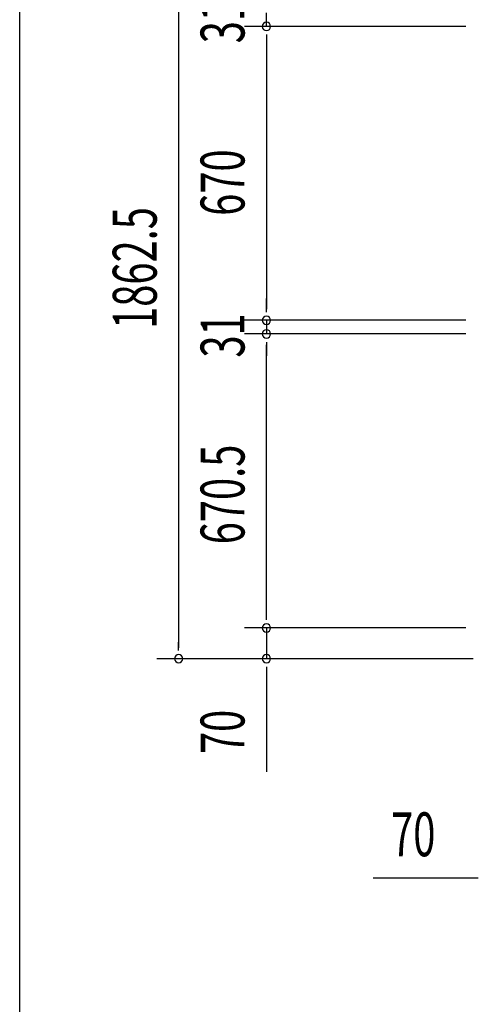
# Model space of a CAD drawing. Extents: x 543 to 20478, y 184 to 14052.
# Drawn here: x 543 to 1587, y 3954 to 6199 of the extents above; entities that cross this region are included whole.
import ezdxf

# ---------------------------------------------------------------- set-up
doc = ezdxf.new("R2010")
doc.units = 0
doc.header["$LTSCALE"] = 50
doc.header["$MEASUREMENT"] = 0
doc.layers.add('SUNPOU', color=4, linetype='CONTINUOUS')
doc.layers.add('WAKUSEN-01', color=50, linetype='CONTINUOUS')
doc.styles.add('00', font='ROMANS', dxfattribs={"width": 0.666667, "bigfont": 'BIGFONT'})

msp = doc.modelspace()

# ---------------------------------------------------------------- linework, layer by layer
at = {"layer": 'SUNPOU'}
for p, q in [((904.6, 6579.9), (904.6, 4767.4)), ((1104.6, 6183.9), (1104.6, 6214.9)), ((1558.8, 6183.9), (1054.6, 6183.9)), ((1558.8, 6183.9), (1054.6, 6183.9)), ((1104.6, 6165.2), (1104.6, 6146.4)), ((1104.6, 6165.2), (1104.6, 6146.4)), ((1104.6, 6158.9), (1104.6, 6133.9)), ((1104.6, 6158.9), (1104.6, 5538.9)), ((1104.6, 5538.9), (1104.6, 5563.9)), ((1104.6, 5532.7), (1104.6, 5551.4)), ((1104.6, 5532.7), (1104.6, 5551.4)), ((1558.8, 5513.9), (1054.6, 5513.9)), ((1558.8, 5513.9), (1054.6, 5513.9)), ((1104.6, 5513.9), (1104.6, 5482.9)), ((1558.8, 5482.9), (1054.6, 5482.9)), ((1558.8, 5482.9), (1054.6, 5482.9)), ((1104.6, 5464.2), (1104.6, 5445.4)), ((1104.6, 5464.2), (1104.6, 5445.4)), ((1104.6, 4837.4), (1104.6, 5457.9)), ((1104.6, 5457.9), (1104.6, 5432.9)), ((1104.6, 4837.4), (1104.6, 4862.4)), ((1104.6, 4831.2), (1104.6, 4849.9)), ((1104.6, 4831.2), (1104.6, 4849.9)), ((1558.8, 4812.4), (1054.6, 4812.4)), ((1558.8, 4812.4), (1054.6, 4812.4)), ((1104.6, 4812.4), (1104.6, 4742.4)), ((904.6, 4761.2), (904.6, 4779.9)), ((1575.5, 4742.4), (854.6, 4742.4)), ((1575.5, 4742.4), (1054.6, 4742.4)), ((1104.6, 4723.7), (1104.6, 4704.9)), ((1104.6, 4717.4), (1104.6, 4484.5)), ((1581, 4242), (1348.1, 4242)), ((1587.3, 4242), (1568.5, 4242))]:
    msp.add_line(p, q, dxfattribs=at)
for centre, start, end in [((1104.6, 6183.9), 90, 270), ((1104.6, 6183.9), 90, 270), ((1104.6, 6183.9), 270, 90), ((1104.6, 6183.9), 270, 90), ((1104.6, 5513.9), 90, 270), ((1104.6, 5513.9), 90, 270), ((1104.6, 5513.9), 270, 90), ((1104.6, 5513.9), 270, 90), ((1104.6, 5482.9), 90, 270), ((1104.6, 5482.9), 90, 270), ((1104.6, 5482.9), 270, 90), ((1104.6, 5482.9), 270, 90), ((1104.6, 4812.4), 90, 270), ((1104.6, 4812.4), 90, 270), ((1104.6, 4812.4), 270, 90), ((1104.6, 4812.4), 270, 90), ((904.6, 4742.4), 90, 270), ((904.6, 4742.4), 270, 90), ((1104.6, 4742.4), 90, 270), ((1104.6, 4742.4), 270, 90)]:
    msp.add_arc(centre, 9.38, start, end, dxfattribs=at)
at = {"layer": 'WAKUSEN-01'}
msp.add_line((542.5, 517.5), (542.5, 14052.5), dxfattribs=at)

# ---------------------------------------------------------------- texts
at = {"layer": 'SUNPOU', "style": '00', "width": 0.666667}
for s, p in [('31', (1054.6, 6145.4)), ('670', (1054.6, 5752.1)), ('1862.5', (854.6, 5494.3)), ('31', (1054.6, 5428.9)), ('670.5', (1054.6, 5003.2)), ('70', (1054.6, 4524.9))]:
    msp.add_text(s, height=100, rotation=90, dxfattribs=at).set_placement(p)
msp.add_text('70', height=100, dxfattribs=at).set_placement((1388.6, 4292))

doc.saveas('drawing.dxf')
